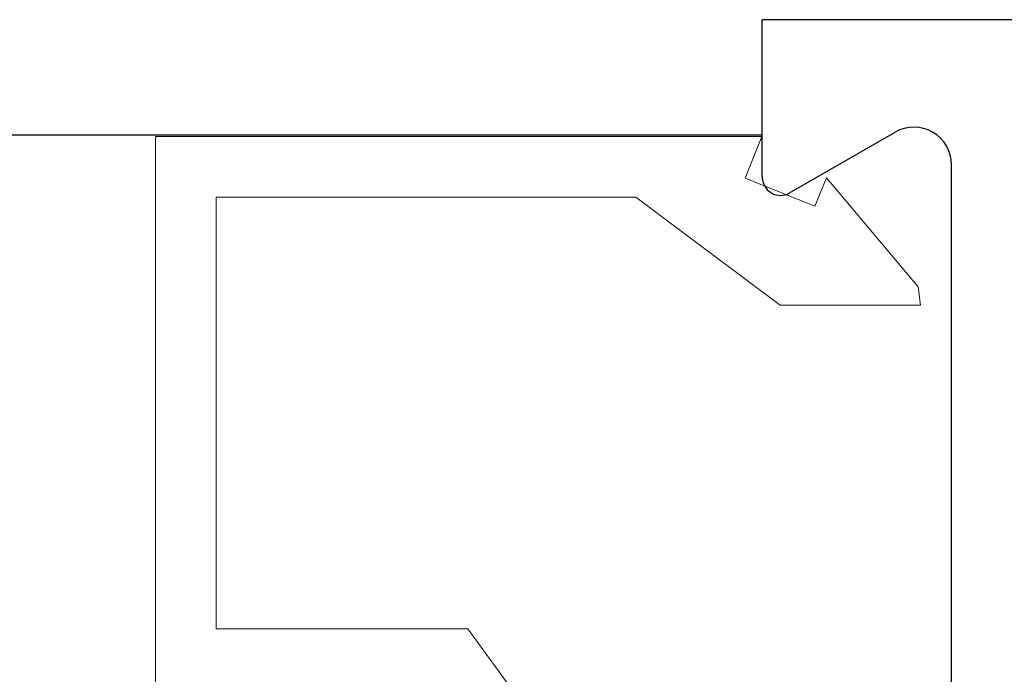
# Model space of a CAD drawing. Extents: x -9 to 171, y -1 to 179.
# Drawn here: x 40 to 41, y 13 to 14 of the extents above; entities that cross this region are included whole.
import ezdxf

# ---------------------------------------------------------------- set-up
doc = ezdxf.new("R2010")
doc.units = 0
doc.header["$MEASUREMENT"] = 0
doc.layers.get('0').update_dxf_attribs({"linetype": 'CONTINUOUS'})
doc.layers.add('Object', color=7, linetype='CONTINUOUS', lineweight=30)
doc.layers.add('OBJECT DETAIL', color=254, linetype='CONTINUOUS', lineweight=20)

# ---------------------------------------------------------------- blocks, each defined once
blk = doc.blocks.new('END')
at = {"layer": 'Object'}
for p, q in [((1.83414, -0.89045), (1.83414, -1.62972)), ((1.96762, -1.60634), (1.88063, -1.65656)), ((1.99011, -1.61933), (1.99011, -1.74933)), ((0, -1.74933), (1.99011, -1.74933)), ((1.99011, -1.74933), (1.99011, -1.74933))]:
    blk.add_line(p, q, dxfattribs=at)
for centre, radius, start, end in [((1.97512, -1.61933), 0.015, 360, 120), ((1.86513, -1.62972), 0.03099, 180, 300)]:
    blk.add_arc(centre, radius, start, end, dxfattribs=at)
at = {"layer": 'OBJECT DETAIL'}
blk.add_line((1.99011, -1.61737), (1.99011, -1.74744), dxfattribs=at)
blk = doc.blocks.new('GLSTOP')
for p, q in [((-0.67238, -0.77852), (-0.67238, -0.19717)), ((-0.41488, -0.37228), (-0.35291, -0.28759)), ((-0.62238, -0.72849), (-0.62238, -0.37228)), ((-0.41488, -0.37228), (-0.62238, -0.37228)), ((-0.15733, -0.63944), (-0.24656, -0.70623)), ((-0.15733, -0.63944), (-0.04139, -0.63944)), ((-0.04358, -0.6544), (-0.04139, -0.63944)), ((-0.11915, -0.7445), (-0.04358, -0.6544)), ((-0.27631, -0.72849), (-0.24656, -0.70623)), ((-0.12854, -0.72098), (-0.18612, -0.744)), ((-0.12854, -0.72098), (-0.11915, -0.7445)), ((-0.2763, -0.72849), (-0.62238, -0.72849)), ((-0.17233, -0.77852), (-0.18612, -0.744)), ((-0.17233, -0.77852), (-0.67238, -0.77852))]:
    blk.add_line(p, q)

msp = doc.modelspace()

# ---------------------------------------------------------------- linework, layer by layer
at = {"layer": 'Object'}
msp.add_line((40.502578, 13.591414), (25.773186, 13.591414), dxfattribs=at)

# ---------------------------------------------------------------- block references
at = {"extrusion": (0, 0, -1), "xscale": -0.75, "yscale": 0.75, "zscale": -0.75, "rotation": 180}
msp.add_blockref('END', (-41.995162, 12.350967), dxfattribs=at)
at = {"layer": 'OBJECT DETAIL', "xscale": -0.75, "yscale": 0.75, "zscale": 0.75, "rotation": 180}
msp.add_blockref('GLSTOP', (40.631558, 13.00681), dxfattribs=at)

doc.saveas('drawing.dxf')
